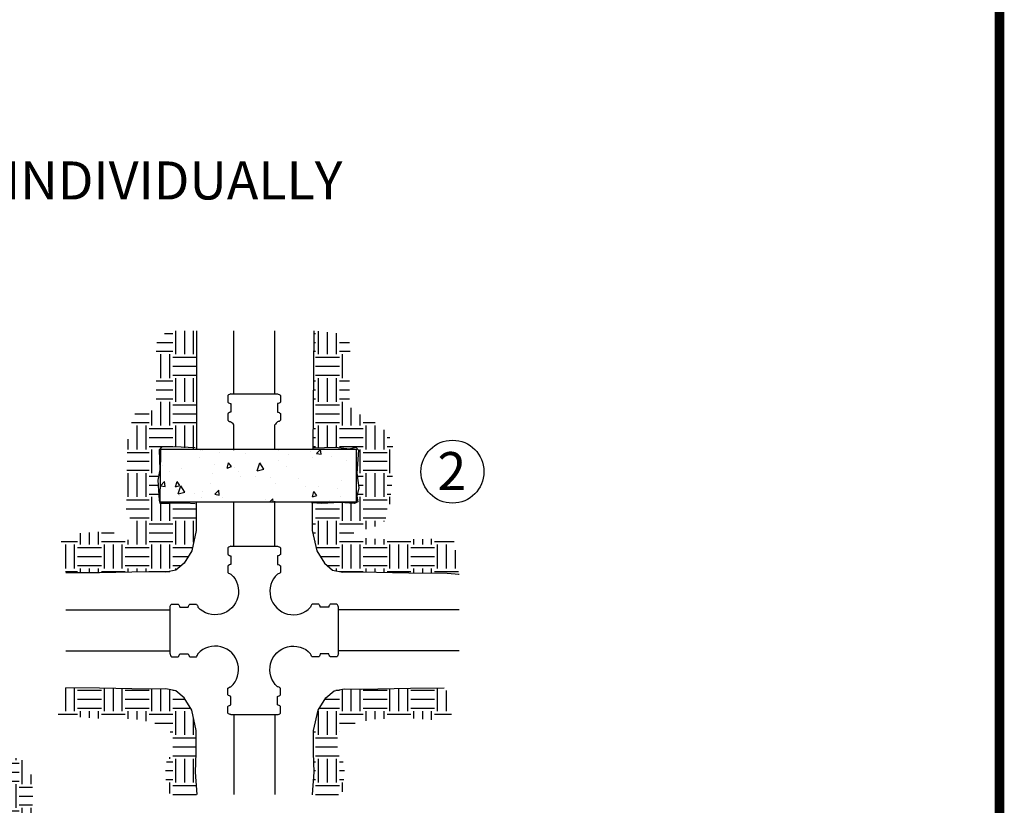
# Model space of a CAD drawing. Extents: x 0 to 8.5, y 0 to 11.
# Drawn here: x 5.7 to 8.2, y 3.5 to 5.6 of the extents above; entities that cross this region are included whole.
import ezdxf
from ezdxf.enums import TextEntityAlignment as Align

# ---------------------------------------------------------------- set-up
doc = ezdxf.new("R2010")
doc.units = 0
doc.header["$MEASUREMENT"] = 0
doc.layers.get('0').update_dxf_attribs({"linetype": 'CONTINUOUS'})
for name, color, linetype in [('GMDTLS-H', 7, 'CONTINUOUS'), ('GMDTLS-L', 7, 'CONTINUOUS'), ('GMDTLS-T', 7, 'CONTINUOUS'), ('GMMLIN-L', 7, 'CONTINUOUS')]:
    doc.layers.add(name, color=color, linetype=linetype)
doc.styles.get("Standard").update_dxf_attribs({"font": 'ROMANS'})

# ---------------------------------------------------------------- blocks, each defined once
blk = doc.blocks.new('*X28')
at = {"color": 0}
for p, q in [((5.6204, 4.9844), (5.625, 4.9844)), ((5.6328, 4.9297), (5.6328, 4.9901)), ((5.6562, 4.9297), (5.6562, 4.9874)), ((5.6797, 4.9297), (5.6797, 4.9848)), ((5.6203, 4.9609), (5.625, 4.9609)), ((5.6875, 4.9609), (5.7143, 4.9609)), ((5.6203, 4.9375), (5.625, 4.9375)), ((5.625, 4.9219), (5.6875, 4.9219)), ((5.6875, 4.9375), (5.7157, 4.9375)), ((5.6953, 4.8672), (5.6953, 4.9297)), ((5.625, 4.8984), (5.6875, 4.8984)), ((5.625, 4.875), (5.6875, 4.875)), ((5.6328, 4.8047), (5.6328, 4.8672)), ((5.6562, 4.8047), (5.6562, 4.8672)), ((5.6797, 4.8047), (5.6797, 4.8672)), ((5.62, 4.8359), (5.625, 4.8359)), ((5.6201, 4.8594), (5.625, 4.8594)), ((5.6875, 4.8594), (5.7143, 4.8594)), ((5.6875, 4.8359), (5.7143, 4.8359)), ((5.6199, 4.8125), (5.625, 4.8125)), ((5.6875, 4.8125), (5.7143, 4.8125)), ((5.625, 4.7969), (5.6875, 4.7969)), ((5.6953, 4.7422), (5.6953, 4.8047)), ((5.7188, 4.7422), (5.7188, 4.7891)), ((5.625, 4.7734), (5.6875, 4.7734)), ((5.7422, 4.7422), (5.7422, 4.7718)), ((5.6197, 4.7344), (5.625, 4.7344)), ((5.625, 4.75), (5.6875, 4.75)), ((5.6328, 4.684), (5.6328, 4.7422)), ((5.6562, 4.6848), (5.6562, 4.7422)), ((5.6797, 4.6853), (5.6797, 4.7422)), ((5.6875, 4.7344), (5.75, 4.7344)), ((5.75, 4.75), (5.7812, 4.75)), ((5.7578, 4.6797), (5.7578, 4.7422)), ((5.7812, 4.6797), (5.7812, 4.7422)), ((5.6197, 4.7109), (5.625, 4.7109)), ((5.6875, 4.7109), (5.75, 4.7109)), ((5.8047, 4.6797), (5.8047, 4.7309)), ((5.8125, 4.7109), (5.8197, 4.7109)), ((5.6196, 4.6875), (5.625, 4.6875)), ((5.6875, 4.6875), (5.75, 4.6875)), ((5.8125, 4.6875), (5.8282, 4.6875)), ((5.7422, 4.6172), (5.7422, 4.6797)), ((5.75, 4.6719), (5.8125, 4.6719)), ((5.8203, 4.6172), (5.8203, 4.6797)), ((5.75, 4.6484), (5.8125, 4.6484)), ((5.7347, 4.6094), (5.75, 4.6094)), ((5.75, 4.625), (5.8125, 4.625)), ((5.7578, 4.5547), (5.7578, 4.6172)), ((5.7812, 4.5547), (5.7812, 4.6172)), ((5.8047, 4.5547), (5.8047, 4.6172)), ((5.8125, 4.6094), (5.8271, 4.6094)), ((5.7377, 4.5859), (5.75, 4.5859)), ((5.8125, 4.5859), (5.8249, 4.5859)), ((5.735, 4.5625), (5.75, 4.5625)), ((5.7422, 4.4922), (5.7422, 4.5547)), ((5.8125, 4.5625), (5.8228, 4.5625)), ((5.8203, 4.5358), (5.8203, 4.5547)), ((5.6172, 4.4922), (5.6172, 4.539)), ((5.6953, 4.4922), (5.6953, 4.5397)), ((5.7188, 4.4922), (5.7188, 4.5378)), ((5.75, 4.5469), (5.8125, 4.5469)), ((5.625, 4.5234), (5.6875, 4.5234)), ((5.625, 4.5), (5.6875, 4.5)), ((5.75, 4.5234), (5.8125, 4.5234)), ((5.75, 4.5), (5.8091, 4.5)), ((5.6162, 4.4844), (5.625, 4.4844)), ((5.6328, 4.4297), (5.6328, 4.4922)), ((5.6562, 4.4297), (5.6562, 4.4922)), ((5.6797, 4.4297), (5.6797, 4.4922)), ((5.6875, 4.4844), (5.75, 4.4844)), ((5.7578, 4.4701), (5.7578, 4.4922)), ((5.7812, 4.4771), (5.7812, 4.4922)), ((5.8047, 4.4904), (5.8047, 4.4922)), ((5.6175, 4.4609), (5.625, 4.4609)), ((5.6875, 4.4609), (5.7253, 4.4609)), ((5.6226, 4.4375), (5.625, 4.4375)), ((5.6875, 4.4375), (5.75, 4.4375)), ((5.6953, 4.3672), (5.6953, 4.4297)), ((5.7188, 4.3672), (5.7188, 4.4297)), ((5.7422, 4.3672), (5.7422, 4.4297)), ((5.7578, 4.4297), (5.7578, 4.4461)), ((5.7812, 4.4297), (5.7812, 4.445)), ((5.8047, 4.4297), (5.8047, 4.4439)), ((5.8125, 4.4375), (5.875, 4.4375)), ((5.8203, 4.3672), (5.8203, 4.4297)), ((5.8438, 4.3672), (5.8438, 4.4297)), ((5.8672, 4.3672), (5.8672, 4.4297)), ((5.8828, 4.4297), (5.8828, 4.4441)), ((5.9062, 4.4297), (5.9062, 4.4443)), ((5.9297, 4.4297), (5.9297, 4.4445)), ((5.9375, 4.4375), (5.9889, 4.4375)), ((5.9453, 4.3672), (5.9453, 4.4297)), ((5.9688, 4.3672), (5.9688, 4.4297)), ((5.626, 4.4219), (5.6875, 4.4219)), ((5.6372, 4.3984), (5.6875, 4.3984)), ((5.75, 4.4219), (5.8125, 4.4219)), ((5.75, 4.3984), (5.8125, 4.3984)), ((5.875, 4.4219), (5.9375, 4.4219)), ((5.875, 4.3984), (5.9375, 4.3984)), ((5.9922, 4.3672), (5.9922, 4.4153)), ((5.6549, 4.375), (5.6875, 4.375)), ((5.75, 4.375), (5.8125, 4.375)), ((5.875, 4.375), (5.9375, 4.375)), ((5.6797, 4.3604), (5.6797, 4.3672)), ((5.6875, 4.3594), (5.75, 4.3594)), ((5.7578, 4.3579), (5.7578, 4.3672)), ((5.7812, 4.3575), (5.7812, 4.3672)), ((5.8047, 4.357), (5.8047, 4.3672)), ((5.8125, 4.3594), (5.875, 4.3594)), ((5.8828, 4.3557), (5.8828, 4.3672)), ((5.9062, 4.3555), (5.9062, 4.3672)), ((5.9297, 4.3553), (5.9297, 4.3672)), ((5.9375, 4.3594), (6, 4.3594))]:
    blk.add_line(p, q, dxfattribs=at)
blk = doc.blocks.new('*X26')
at = {"color": 0}
for p, q in [((5.6781, 4.0469), (5.6875, 4.0469)), ((5.6953, 3.9922), (5.6953, 4.0502)), ((5.7188, 3.9922), (5.7188, 4.0507)), ((5.7422, 3.9922), (5.7422, 4.0502)), ((5.75, 4.0469), (5.8125, 4.0469)), ((5.8203, 3.9922), (5.8203, 4.0515)), ((5.8438, 3.9922), (5.8438, 4.0519)), ((5.8672, 3.9922), (5.8672, 4.0523)), ((5.875, 4.0469), (5.9375, 4.0469)), ((5.9453, 3.9922), (5.9453, 4.0531)), ((5.9688, 3.9922), (5.9688, 4.0463)), ((5.6492, 4.0234), (5.6875, 4.0234)), ((5.75, 4.0234), (5.8125, 4.0234)), ((5.875, 4.0234), (5.9375, 4.0234)), ((5.6328, 3.9297), (5.6328, 3.9922)), ((5.6347, 4), (5.6875, 4)), ((5.6562, 3.9297), (5.6562, 3.9922)), ((5.6797, 3.9297), (5.6797, 3.9922)), ((5.6875, 3.9844), (5.75, 3.9844)), ((5.75, 4), (5.8125, 4)), ((5.7578, 3.9667), (5.7578, 3.9922)), ((5.7812, 3.9713), (5.7812, 3.9922)), ((5.8047, 3.9719), (5.8047, 3.9922)), ((5.8125, 3.9844), (5.875, 3.9844)), ((5.875, 4), (5.9375, 4)), ((5.8828, 3.9732), (5.8828, 3.9922)), ((5.9062, 3.9712), (5.9062, 3.9922)), ((5.9297, 3.9691), (5.9297, 3.9922)), ((5.9375, 3.9844), (5.9823, 3.9844)), ((5.624, 3.9609), (5.625, 3.9609)), ((5.6875, 3.9609), (5.7285, 3.9609)), ((5.6198, 3.9375), (5.625, 3.9375)), ((5.6875, 3.9375), (5.6879, 3.9375)), ((5.625, 3.9219), (5.6823, 3.9219)), ((5.625, 3.8984), (5.6823, 3.8984)), ((5.6204, 3.8594), (5.625, 3.8594)), ((5.625, 3.875), (5.6866, 3.875)), ((5.6328, 3.8047), (5.6328, 3.8672)), ((5.6562, 3.8047), (5.6562, 3.8672)), ((5.6797, 3.8047), (5.6797, 3.8672)), ((5.6875, 3.8594), (5.6976, 3.8594)), ((5.6212, 3.8359), (5.625, 3.8359)), ((5.6875, 3.8359), (5.7005, 3.8359)), ((5.6199, 3.8125), (5.625, 3.8125)), ((5.6875, 3.8125), (5.6994, 3.8125)), ((5.6953, 3.78), (5.6953, 3.8047)), ((5.6172, 3.7726), (5.6172, 3.7756)), ((5.625, 3.7969), (5.6875, 3.7969)), ((5.625, 3.7734), (5.6848, 3.7734))]:
    blk.add_line(p, q, dxfattribs=at)
blk = doc.blocks.new('*X27')
at = {"color": 0}
for p, q in [((5.2812, 4.9297), (5.2812, 4.9911)), ((5.3047, 4.9297), (5.3047, 4.9914)), ((5.2278, 4.9844), (5.25, 4.9844)), ((5.2578, 4.9297), (5.2578, 4.9908)), ((5.2076, 4.9609), (5.25, 4.9609)), ((5.2059, 4.9375), (5.25, 4.9375)), ((5.2188, 4.8672), (5.2188, 4.9297)), ((5.2422, 4.8672), (5.2422, 4.9297)), ((5.25, 4.9219), (5.3123, 4.9219)), ((5.25, 4.8984), (5.3123, 4.8984)), ((5.25, 4.875), (5.3123, 4.875)), ((5.2578, 4.8047), (5.2578, 4.8672)), ((5.2812, 4.8047), (5.2812, 4.8672)), ((5.3047, 4.8047), (5.3047, 4.8672)), ((5.2059, 4.8594), (5.25, 4.8594)), ((5.2059, 4.8359), (5.25, 4.8359)), ((5.2059, 4.8125), (5.25, 4.8125)), ((5.2188, 4.7422), (5.2188, 4.8047)), ((5.2422, 4.7422), (5.2422, 4.8047)), ((5.25, 4.7969), (5.3121, 4.7969)), ((5.1506, 4.7734), (5.1875, 4.7734)), ((5.1953, 4.7422), (5.1953, 4.782)), ((5.25, 4.7734), (5.3121, 4.7734)), ((5.1412, 4.75), (5.1875, 4.75)), ((5.1562, 4.6797), (5.1562, 4.7422)), ((5.1797, 4.6797), (5.1797, 4.7422)), ((5.1875, 4.7344), (5.25, 4.7344)), ((5.25, 4.75), (5.312, 4.75)), ((5.2578, 4.6861), (5.2578, 4.7422)), ((5.2812, 4.6837), (5.2812, 4.7422)), ((5.3047, 4.6812), (5.3047, 4.7422)), ((5.1328, 4.6797), (5.1328, 4.7068)), ((5.1875, 4.7109), (5.25, 4.7109)), ((5.1875, 4.6875), (5.25, 4.6875)), ((5.1304, 4.6719), (5.1875, 4.6719)), ((5.1953, 4.6172), (5.1953, 4.6797)), ((5.13, 4.6484), (5.1875, 4.6484)), ((5.1295, 4.625), (5.1875, 4.625)), ((5.1328, 4.5547), (5.1328, 4.6172)), ((5.1562, 4.5547), (5.1562, 4.6172)), ((5.1797, 4.5547), (5.1797, 4.6172)), ((5.1875, 4.6094), (5.2128, 4.6094)), ((5.1875, 4.5859), (5.2118, 4.5859)), ((5.1875, 4.5625), (5.2132, 4.5625)), ((5.1953, 4.4922), (5.1953, 4.5547)), ((5.1282, 4.5469), (5.1875, 4.5469)), ((5.2188, 4.4922), (5.2188, 4.5382)), ((5.2422, 4.4922), (5.2422, 4.5383)), ((5.1278, 4.5234), (5.1875, 4.5234)), ((5.1369, 4.5), (5.1875, 4.5)), ((5.25, 4.5234), (5.3116, 4.5234)), ((5.25, 4.5), (5.3115, 4.5)), ((5.1562, 4.4297), (5.1562, 4.4922)), ((5.1797, 4.4297), (5.1797, 4.4922)), ((5.1875, 4.4844), (5.25, 4.4844)), ((5.2578, 4.4297), (5.2578, 4.4922)), ((5.2812, 4.4297), (5.2812, 4.4922)), ((5.3047, 4.4358), (5.3047, 4.4922)), ((5.0078, 4.4297), (5.0078, 4.4601)), ((5.0312, 4.4297), (5.0312, 4.4618)), ((5.0547, 4.4297), (5.0547, 4.4633)), ((5.0625, 4.4609), (5.0958, 4.4609)), ((5.1875, 4.4609), (5.25, 4.4609)), ((4.9565, 4.4375), (5, 4.4375)), ((4.9688, 4.3672), (4.9688, 4.4297)), ((4.9922, 4.3672), (4.9922, 4.4297)), ((5.0625, 4.4375), (5.125, 4.4375)), ((5.0703, 4.3672), (5.0703, 4.4297)), ((5.0938, 4.3672), (5.0938, 4.4297)), ((5.1172, 4.3672), (5.1172, 4.4297)), ((5.1328, 4.4297), (5.1328, 4.4418)), ((5.1875, 4.4375), (5.25, 4.4375)), ((5.1953, 4.3672), (5.1953, 4.4297)), ((5.2188, 4.3672), (5.2188, 4.4297)), ((5.2422, 4.3672), (5.2422, 4.4297)), ((5, 4.4219), (5.0625, 4.4219)), ((5, 4.3984), (5.0625, 4.3984)), ((5.125, 4.4219), (5.1875, 4.4219)), ((5.125, 4.3984), (5.1875, 4.3984)), ((5.25, 4.4219), (5.3016, 4.4219)), ((5.25, 4.3984), (5.2904, 4.3984)), ((5, 4.375), (5.0625, 4.375)), ((5.125, 4.375), (5.1875, 4.375)), ((5.25, 4.375), (5.2727, 4.375)), ((4.9681, 4.3594), (5, 4.3594)), ((5.0078, 4.3554), (5.0078, 4.3672)), ((5.0312, 4.3556), (5.0312, 4.3672)), ((5.0547, 4.3558), (5.0547, 4.3672)), ((5.0625, 4.3594), (5.125, 4.3594)), ((5.1328, 4.3572), (5.1328, 4.3672)), ((5.1562, 4.3576), (5.1562, 4.3672)), ((5.1797, 4.3581), (5.1797, 4.3672)), ((5.1875, 4.3594), (5.2425, 4.3594)), ((5.2578, 4.3623), (5.2578, 4.3672))]:
    blk.add_line(p, q, dxfattribs=at)
blk = doc.blocks.new('*X18')
at = {"color": 0}
for p, q in [((4.9062, 3.6797), (4.9062, 3.6898)), ((4.9297, 3.6797), (4.9297, 3.6853)), ((4.9453, 3.6172), (4.9453, 3.6797)), ((4.8903, 3.6719), (4.9375, 3.6719)), ((4.893, 3.6484), (4.9375, 3.6484)), ((4.8957, 3.625), (4.9375, 3.625)), ((4.9688, 3.6172), (4.9688, 3.6422)), ((4.9062, 3.5547), (4.9062, 3.6172)), ((4.9297, 3.5547), (4.9297, 3.6172)), ((4.9375, 3.6094), (4.9725, 3.6094)), ((4.9375, 3.5859), (4.9733, 3.5859)), ((4.9002, 3.5469), (4.9375, 3.5469)), ((4.9375, 3.5625), (4.9728, 3.5625)), ((4.9453, 3.4922), (4.9453, 3.5547)), ((4.9688, 3.4922), (4.9688, 3.5547)), ((4.8995, 3.5234), (4.9375, 3.5234)), ((4.8968, 3.5), (4.9375, 3.5)), ((4.9062, 3.4297), (4.9062, 3.4922)), ((4.9297, 3.4297), (4.9297, 3.4922)), ((4.9375, 3.4844), (4.9687, 3.4844)), ((4.9375, 3.4609), (4.9656, 3.4609)), ((4.8875, 3.4219), (4.9375, 3.4219)), ((4.9375, 3.4375), (4.9648, 3.4375)), ((4.9453, 3.3672), (4.9453, 3.4297)), ((4.8844, 3.3984), (4.9375, 3.3984)), ((4.8841, 3.375), (4.9375, 3.375)), ((4.9062, 3.3047), (4.9062, 3.3672)), ((4.9297, 3.3047), (4.9297, 3.3672)), ((4.9375, 3.3594), (4.9691, 3.3594)), ((4.9375, 3.3359), (4.9704, 3.3359)), ((4.9375, 3.3125), (4.9726, 3.3125)), ((4.8971, 3.2969), (4.9375, 3.2969)), ((4.9453, 3.2422), (4.9453, 3.3047)), ((4.9688, 3.2422), (4.9688, 3.3047)), ((4.8984, 3.2734), (4.9375, 3.2734)), ((4.898, 3.25), (4.9375, 3.25)), ((4.9062, 3.1797), (4.9062, 3.2422)), ((4.9297, 3.1797), (4.9297, 3.2422)), ((4.9375, 3.2344), (4.9812, 3.2344)), ((4.9375, 3.2109), (4.9837, 3.2109)), ((4.9375, 3.1875), (4.9864, 3.1875)), ((4.9093, 3.1719), (4.9375, 3.1719)), ((4.9453, 3.1172), (4.9453, 3.1797)), ((4.9688, 3.1172), (4.9688, 3.1797)), ((4.9141, 3.1484), (4.9375, 3.1484)), ((4.9153, 3.125), (4.9375, 3.125)), ((4.9297, 3.0547), (4.9297, 3.1172)), ((4.9375, 3.1094), (4.9929, 3.1094)), ((4.9922, 3.1172), (4.9922, 3.1233)), ((4.9375, 3.0859), (4.9941, 3.0859)), ((4.9375, 3.0625), (4.9954, 3.0625)), ((4.9453, 2.9922), (4.9453, 3.0547)), ((4.9688, 2.9922), (4.9688, 3.0547)), ((4.9922, 2.9922), (4.9922, 3.0547)), ((4.9128, 3.0469), (4.9375, 3.0469)), ((4.9164, 3.0234), (4.9375, 3.0234)), ((4.9216, 3), (4.9375, 3)), ((4.9297, 2.9297), (4.9297, 2.9922)), ((4.9375, 2.9844), (4.9979, 2.9844)), ((4.9375, 2.9609), (4.9969, 2.9609)), ((4.9375, 2.9375), (4.9959, 2.9375)), ((4.9453, 2.8672), (4.9453, 2.9297)), ((4.9688, 2.8672), (4.9688, 2.9297)), ((4.9922, 2.8961), (4.9922, 2.9297)), ((4.9169, 2.8984), (4.9375, 2.8984)), ((4.9219, 2.9219), (4.9375, 2.9219)), ((4.9109, 2.875), (4.9375, 2.875)), ((4.8828, 2.8047), (4.8828, 2.8497)), ((4.9062, 2.8047), (4.9062, 2.866)), ((4.9297, 2.8047), (4.9297, 2.8672)), ((4.9375, 2.8594), (4.9831, 2.8594)), ((4.9375, 2.8359), (4.9758, 2.8359)), ((3.9296, 2.7969), (3.9375, 2.7969)), ((3.9297, 2.8047), (3.9297, 2.8099)), ((3.9453, 2.7521), (3.9453, 2.8047)), ((3.9688, 2.7422), (3.9688, 2.8047)), ((3.9922, 2.7422), (3.9922, 2.8036)), ((4, 2.7969), (4.0625, 2.7969)), ((4.0547, 2.8047), (4.0547, 2.8052)), ((4.0703, 2.7422), (4.0703, 2.8047)), ((4.0938, 2.7422), (4.0938, 2.8047)), ((4.1172, 2.7422), (4.1172, 2.8047)), ((4.1248, 2.8125), (4.125, 2.8125)), ((4.125, 2.7969), (4.1875, 2.7969)), ((4.1328, 2.8047), (4.1328, 2.8133)), ((4.1562, 2.8047), (4.1562, 2.8126)), ((4.1797, 2.8047), (4.1797, 2.8102)), ((4.1953, 2.7422), (4.1953, 2.8047)), ((4.2188, 2.7422), (4.2188, 2.8047)), ((4.2422, 2.7422), (4.2422, 2.8039)), ((4.25, 2.7969), (4.3125, 2.7969)), ((4.3203, 2.7422), (4.3203, 2.7979)), ((4.3438, 2.7422), (4.3438, 2.7963)), ((4.3672, 2.7422), (4.3672, 2.7958)), ((4.3762, 2.7969), (4.431, 2.7969)), ((4.878, 2.7969), (4.9375, 2.7969)), ((4.9375, 2.8125), (4.9677, 2.8125)), ((4.9453, 2.7422), (4.9453, 2.8047)), ((3.9355, 2.7734), (3.9375, 2.7734)), ((4, 2.7734), (4.0625, 2.7734)), ((4.125, 2.7734), (4.1875, 2.7734)), ((4.25, 2.7734), (4.3125, 2.7734)), ((4.375, 2.7734), (4.4375, 2.7734)), ((4.4453, 2.7422), (4.4453, 2.77)), ((4.875, 2.7734), (4.9375, 2.7734)), ((4, 2.75), (4.0625, 2.75)), ((4.0078, 2.7291), (4.0078, 2.7422)), ((4.0312, 2.7287), (4.0312, 2.7422)), ((4.0547, 2.73), (4.0547, 2.7422)), ((4.125, 2.75), (4.1875, 2.75)), ((4.1328, 2.7382), (4.1328, 2.7422)), ((4.1562, 2.7367), (4.1562, 2.7422)), ((4.1797, 2.735), (4.1797, 2.7422)), ((4.25, 2.75), (4.3125, 2.75)), ((4.2578, 2.7279), (4.2578, 2.7422)), ((4.2812, 2.7264), (4.2812, 2.7422)), ((4.3047, 2.7249), (4.3047, 2.7422)), ((4.375, 2.75), (4.4375, 2.75)), ((4.3828, 2.7094), (4.3828, 2.7422)), ((4.4062, 2.7021), (4.4062, 2.7422)), ((4.4297, 2.6861), (4.4297, 2.7422)), ((4.4688, 2.7422), (4.4688, 2.7497)), ((4.875, 2.75), (4.9375, 2.75)), ((4.8828, 2.6797), (4.8828, 2.7422)), ((4.9062, 2.6797), (4.9062, 2.7422)), ((4.9297, 2.6947), (4.9297, 2.7422)), ((3.9759, 2.7344), (4, 2.7344)), ((4.0625, 2.7344), (4.0965, 2.7344)), ((4.1882, 2.7344), (4.25, 2.7344)), ((4.3125, 2.7344), (4.375, 2.7344)), ((4.4375, 2.7344), (4.4864, 2.7344)), ((4.5078, 2.6797), (4.5078, 2.7173)), ((4.8683, 2.7344), (4.875, 2.7344)), ((4.9375, 2.7344), (4.9457, 2.7344)), ((4.4375, 2.7109), (4.5, 2.7109)), ((4.5312, 2.6797), (4.5312, 2.7047)), ((4.8545, 2.7109), (4.875, 2.7109)), ((4.9375, 2.7109), (4.9386, 2.7109)), ((4.4375, 2.6875), (4.5, 2.6875)), ((4.4453, 2.6732), (4.4453, 2.6797)), ((4.4688, 2.6538), (4.4688, 2.6797)), ((4.4922, 2.636), (4.4922, 2.6797)), ((4.5, 2.6719), (4.5625, 2.6719)), ((4.5547, 2.6797), (4.5547, 2.6867)), ((4.5703, 2.6172), (4.5703, 2.6721)), ((4.5938, 2.6172), (4.5938, 2.6771)), ((4.6172, 2.6172), (4.6172, 2.6733)), ((4.7995, 2.6719), (4.8125, 2.6719)), ((4.8047, 2.6797), (4.8047, 2.6837)), ((4.8203, 2.6172), (4.8203, 2.6797)), ((4.825, 2.6875), (4.875, 2.6875)), ((4.8438, 2.6172), (4.8438, 2.6797)), ((4.8672, 2.6172), (4.8672, 2.6797)), ((4.875, 2.6719), (4.9172, 2.6719)), ((4.5, 2.6484), (4.5625, 2.6484)), ((4.625, 2.6484), (4.6318, 2.6484)), ((4.7981, 2.6484), (4.8125, 2.6484)), ((4.875, 2.6484), (4.9043, 2.6484)), ((4.5068, 2.625), (4.5625, 2.625)), ((4.5312, 2.6066), (4.5312, 2.6172)), ((4.5547, 2.5942), (4.5547, 2.6172)), ((4.625, 2.625), (4.6875, 2.625)), ((4.6328, 2.5688), (4.6328, 2.6172)), ((4.6562, 2.5659), (4.6562, 2.6172)), ((4.6797, 2.5639), (4.6797, 2.6172)), ((4.6953, 2.6172), (4.6953, 2.6326)), ((4.7188, 2.6172), (4.7188, 2.6323)), ((4.7422, 2.6172), (4.7422, 2.6349)), ((4.75, 2.625), (4.8125, 2.625)), ((4.7578, 2.5616), (4.7578, 2.6172)), ((4.7812, 2.5639), (4.7812, 2.6172)), ((4.8047, 2.5673), (4.8047, 2.6172)), ((4.875, 2.625), (4.8914, 2.625)), ((4.8828, 2.6085), (4.8828, 2.6172)), ((4.5625, 2.6094), (4.625, 2.6094)), ((4.5706, 2.5859), (4.625, 2.5859)), ((4.6875, 2.6094), (4.75, 2.6094)), ((4.6875, 2.5859), (4.75, 2.5859)), ((4.8125, 2.6094), (4.875, 2.6094)), ((4.8125, 2.5859), (4.8732, 2.5859)), ((4.6957, 2.5625), (4.75, 2.5625))]:
    blk.add_line(p, q, dxfattribs=at)
blk = doc.blocks.new('*X25')
at = {"color": 0}
for p, q in [((4.9688, 3.9922), (4.9688, 4.0532)), ((4.9922, 3.9922), (4.9922, 4.053)), ((5, 4.0469), (5.0625, 4.0469)), ((5.0703, 3.9922), (5.0703, 4.0522)), ((5.0938, 3.9922), (5.0938, 4.0518)), ((5.1172, 3.9922), (5.1172, 4.0514)), ((5.125, 4.0469), (5.1875, 4.0469)), ((5.1953, 3.9922), (5.1953, 4.0504)), ((5.2188, 3.9922), (5.2188, 4.0508)), ((5.2422, 3.9922), (5.2422, 4.049)), ((5.25, 4.0469), (5.2531, 4.0469)), ((5, 4.0234), (5.0625, 4.0234)), ((5.125, 4.0234), (5.1875, 4.0234)), ((5.25, 4.0234), (5.282, 4.0234)), ((4.9489, 3.9844), (5, 3.9844)), ((5, 4), (5.0625, 4)), ((5.0078, 3.9765), (5.0078, 3.9922)), ((5.0312, 3.9746), (5.0312, 3.9922)), ((5.0547, 3.9732), (5.0547, 3.9922)), ((5.0625, 3.9844), (5.125, 3.9844)), ((5.125, 4), (5.1875, 4)), ((5.1328, 3.9718), (5.1328, 3.9922)), ((5.1562, 3.9701), (5.1562, 3.9922)), ((5.1797, 3.9655), (5.1797, 3.9922)), ((5.1875, 3.9844), (5.25, 3.9844)), ((5.25, 4), (5.2966, 4)), ((5.2578, 3.9297), (5.2578, 3.9922)), ((5.2812, 3.9297), (5.2812, 3.9922)), ((5.2027, 3.9609), (5.25, 3.9609)), ((5.3047, 3.9297), (5.3047, 3.9725)), ((5.2434, 3.9375), (5.25, 3.9375)), ((5.25, 3.9219), (5.3115, 3.9219)), ((5.25, 3.8984), (5.3116, 3.8984)), ((5.2337, 3.8594), (5.25, 3.8594)), ((5.2422, 3.8672), (5.2422, 3.8716)), ((5.25, 3.875), (5.3114, 3.875)), ((5.2578, 3.8047), (5.2578, 3.8672)), ((5.2812, 3.8047), (5.2812, 3.8672)), ((5.3047, 3.8047), (5.3047, 3.8672)), ((5.2307, 3.8359), (5.25, 3.8359)), ((5.2319, 3.8125), (5.25, 3.8125)), ((5.2422, 3.7761), (5.2422, 3.8047)), ((5.25, 3.7969), (5.3125, 3.7969)), ((5.25, 3.7734), (5.3125, 3.7734))]:
    blk.add_line(p, q, dxfattribs=at)
blk = doc.blocks.new('*X8')
at = {"color": 0}
for p, q in [((5.32, 4.658), (5.32, 4.658)), ((5.3222, 4.6774), (5.3222, 4.6774)), ((5.3286, 4.6768), (5.3286, 4.6768)), ((5.3718, 4.6708), (5.3718, 4.6708)), ((5.4406, 4.6697), (5.4406, 4.6697)), ((5.528, 4.6795), (5.5283, 4.6805)), ((5.528, 4.6795), (5.5307, 4.6805)), ((5.5544, 4.6658), (5.5544, 4.6658)), ((5.6128, 4.6754), (5.6128, 4.6754)), ((5.6176, 4.6576), (5.6176, 4.6576)), ((5.6275, 4.6688), (5.6379, 4.6795)), ((5.6275, 4.6688), (5.6393, 4.6669)), ((5.6393, 4.6669), (5.6379, 4.6795)), ((5.6674, 4.6606), (5.6674, 4.6606)), ((5.2236, 4.6363), (5.2236, 4.6363)), ((5.2731, 4.6298), (5.2731, 4.6298)), ((5.3596, 4.6409), (5.3596, 4.6409)), ((5.3927, 4.6303), (5.3966, 4.6448)), ((5.3927, 4.6303), (5.404, 4.6344)), ((5.404, 4.6344), (5.3966, 4.6447)), ((5.4127, 4.6325), (5.4127, 4.6325)), ((5.4714, 4.623), (5.4787, 4.6443)), ((5.4887, 4.628), (5.4787, 4.6443)), ((5.5265, 4.6505), (5.5265, 4.6505)), ((5.5484, 4.6343), (5.5484, 4.6343)), ((5.7059, 4.6501), (5.7059, 4.6501)), ((5.2414, 4.6206), (5.2414, 4.6206)), ((5.3545, 4.6154), (5.3545, 4.6154)), ((5.4216, 4.6213), (5.4216, 4.6213)), ((5.4278, 4.6094), (5.4278, 4.6094)), ((5.4666, 4.6083), (5.4666, 4.6083)), ((5.4714, 4.623), (5.4887, 4.628)), ((5.5058, 4.6072), (5.5058, 4.6072)), ((5.5803, 4.6045), (5.5803, 4.6045)), ((5.7317, 4.6235), (5.7317, 4.6235)), ((5.218, 4.5843), (5.2284, 4.5951)), ((5.218, 4.5843), (5.2298, 4.5825)), ((5.2298, 4.5824), (5.2284, 4.5951)), ((5.2574, 4.581), (5.2613, 4.5955)), ((5.2574, 4.581), (5.2687, 4.5851)), ((5.2687, 4.5851), (5.2613, 4.5955)), ((5.264, 4.5628), (5.2712, 4.5841)), ((5.2813, 4.5678), (5.2712, 4.5841)), ((5.3482, 4.5914), (5.3482, 4.5914)), ((5.5204, 4.5902), (5.5204, 4.5902)), ((5.5985, 4.5817), (5.5985, 4.5817)), ((5.633, 4.5824), (5.633, 4.5824)), ((5.6934, 4.5992), (5.6934, 4.5992)), ((5.2623, 4.5735), (5.2623, 4.5735)), ((5.264, 4.5628), (5.2813, 4.5678)), ((5.2674, 4.5592), (5.2674, 4.5592)), ((5.3057, 4.5643), (5.3057, 4.5643)), ((5.3243, 4.5539), (5.3243, 4.5539)), ((5.3291, 4.5684), (5.3291, 4.5684)), ((5.3602, 4.5618), (5.3706, 4.5726)), ((5.3602, 4.5618), (5.372, 4.5599)), ((5.3721, 4.5599), (5.3706, 4.5726)), ((5.3804, 4.554), (5.3804, 4.554)), ((5.6168, 4.5549), (5.6206, 4.5694)), ((5.6168, 4.5549), (5.628, 4.559)), ((5.628, 4.559), (5.6207, 4.5694)), ((5.6826, 4.5759), (5.6826, 4.5759)), ((5.6916, 4.5564), (5.6916, 4.5564)), ((5.4925, 4.547), (5.4925, 4.547)), ((5.5043, 4.5412), (5.5128, 4.5501)), ((5.5138, 4.5412), (5.5128, 4.5501)), ((5.5344, 4.5414), (5.5344, 4.5414)), ((5.6062, 4.5431), (5.6062, 4.5431)), ((5.6606, 4.546), (5.6606, 4.546))]:
    blk.add_line(p, q, dxfattribs=at)

msp = doc.modelspace()

# ---------------------------------------------------------------- linework, layer by layer
at = {"layer": 'GMDTLS-L', "const_width": 0.0249}
msp.add_lwpolyline([(0.75, 10.7216), (0.75, 0.25), (8.2297, 0.25), (8.2297, 10.7216)], close=True, dxfattribs=at)
at = {"layer": 'GMDTLS-T'}
msp.add_circle((6.7928, 4.4017), 0.0827, dxfattribs=at)
at = {"layer": 'GMMLIN-L'}
for p, q in [((6.2111, 4.6058), (6.3333, 4.6058)), ((6.2033, 4.6018), (6.2033, 4.5843)), ((6.2111, 4.5804), (6.2111, 4.5581)), ((6.3333, 4.5804), (6.3333, 4.5581)), ((6.3411, 4.6018), (6.3411, 4.5843)), ((6.2033, 4.5541), (6.2033, 4.5366)), ((6.3411, 4.5541), (6.3411, 4.5366)), ((6.2033, 4.2018), (6.2033, 4.1843)), ((6.2111, 4.2058), (6.3333, 4.2058)), ((6.3411, 4.2018), (6.3411, 4.1843)), ((6.2111, 4.1804), (6.2111, 4.1581)), ((6.3333, 4.1804), (6.3333, 4.1581)), ((6.2033, 4.1541), (6.2033, 4.1366)), ((6.3411, 4.1541), (6.3411, 4.1366)), ((6.8084, 4.1326), (6.8101, 4.1326)), ((6.051, 3.9235), (6.051, 4.0458)), ((6.051, 3.9235), (6.051, 4.0458)), ((6.055, 4.0535), (6.0725, 4.0535)), ((6.0765, 4.0458), (6.0988, 4.0458)), ((6.1028, 4.0535), (6.1202, 4.0535)), ((6.4417, 4.0535), (6.4242, 4.0535)), ((6.4679, 4.0458), (6.4456, 4.0458)), ((6.4894, 4.0535), (6.4719, 4.0535)), ((6.4934, 3.9235), (6.4934, 4.0458)), ((6.4934, 3.9235), (6.4934, 4.0458)), ((6.055, 3.9157), (6.0725, 3.9157)), ((6.0765, 3.9235), (6.0988, 3.9235)), ((6.1028, 3.9157), (6.1202, 3.9157)), ((6.4417, 3.9157), (6.4242, 3.9157)), ((6.4679, 3.9235), (6.4456, 3.9235)), ((6.4894, 3.9157), (6.4719, 3.9157)), ((6.2033, 3.8152), (6.2033, 3.8327)), ((6.3411, 3.8152), (6.3411, 3.8327)), ((6.2111, 3.7889), (6.2111, 3.8112)), ((6.3333, 3.7889), (6.3333, 3.8112)), ((6.2033, 3.7674), (6.2033, 3.7849)), ((6.3411, 3.7674), (6.3411, 3.7849)), ((6.2111, 3.7634), (6.3333, 3.7634))]:
    msp.add_line(p, q, dxfattribs=at)
for points in [[(6.1209, 4.772), (6.1203, 4.461)], [(6.2183, 4.6058), (6.2183, 4.772)], [(6.3261, 4.6058), (6.3261, 4.772)], [(6.4288, 4.772), (6.4259, 4.461)], [(6.2183, 4.4586), (6.2183, 4.5247)], [(6.3261, 4.461), (6.3261, 4.5247)], [(6.1175, 4.464), (6.0618, 4.4671), (6.0285, 4.466), (6.0226, 4.4589), (6.0243, 4.4061), (6.0193, 4.3797), (6.0226, 4.3268), (6.0243, 4.3187), (6.0476, 4.3187), (6.0917, 4.3197), (6.1175, 4.3177)], [(6.428, 4.464), (6.4854, 4.466), (6.522, 4.462), (6.5387, 4.466), (6.5462, 4.4579), (6.542, 4.398), (6.547, 4.3593), (6.542, 4.337), (6.5445, 4.3227), (6.5354, 4.3177), (6.4971, 4.3207), (6.4496, 4.3177), (6.423, 4.3197)], [(6.12, 4.3217), (6.12, 4.3062), (6.1198, 4.247), (6.1082, 4.1941), (6.0879, 4.1613), (6.0663, 4.1428), (6.0397, 4.1377), (5.9938, 4.1386), (5.8658, 4.1363), (5.7771, 4.1356)], [(6.2183, 4.2058), (6.2183, 4.3235)], [(6.3261, 4.2058), (6.3261, 4.3241)], [(6.4245, 4.3217), (6.4244, 4.3062), (6.4246, 4.247), (6.4362, 4.1941), (6.4565, 4.1613), (6.4781, 4.1428), (6.5047, 4.1377), (6.5506, 4.1386), (6.6786, 4.1363), (6.7788, 4.1355), (6.81, 4.1325)], [(5.7771, 4.0385), (6.051, 4.0385)], [(6.81, 4.0385), (6.4934, 4.0385)], [(5.7771, 3.9307), (6.051, 3.9307)], [(6.81, 3.9307), (6.4934, 3.9307)], [(6.1226, 3.5533), (6.1182, 3.6124), (6.12, 3.663), (6.1198, 3.7222), (6.1082, 3.7752), (6.0879, 3.808), (6.0663, 3.8264), (6.0397, 3.8316), (5.9938, 3.8306), (5.8658, 3.8329), (5.7771, 3.8337)], [(6.4254, 3.5533), (6.4298, 3.6124), (6.428, 3.663), (6.4282, 3.7222), (6.4398, 3.7752), (6.4601, 3.808), (6.4817, 3.8264), (6.5083, 3.8316), (6.5542, 3.8306), (6.6822, 3.8329), (6.7709, 3.8337)], [(6.2183, 3.7634), (6.2183, 3.5533)], [(6.3261, 3.7634), (6.3261, 3.5533)]]:
    msp.add_lwpolyline(points, dxfattribs=at)
for points in [[(6.2111, 4.6058, 0.175189), (6.2033, 4.6018, -0.448935)], [(6.3333, 4.6058, -0.175189), (6.3411, 4.6018, 0.448935)], [(6.2033, 4.5843, 0.175189), (6.2111, 4.5804, -0.448935)], [(6.3411, 4.5843, -0.175189), (6.3333, 4.5804, 0.448935)], [(6.2111, 4.5581, 0.175186), (6.2033, 4.5541, -0.879941)], [(6.3333, 4.5581, -0.175186), (6.3411, 4.5541, 0.879941)], [(6.2033, 4.5366, 0.175186), (6.2111, 4.5326, -0.879941)], [(6.2111, 4.5326, -0.043564), (6.2183, 4.5247, -0.388349)], [(6.3333, 4.5326, 0.043564), (6.3261, 4.5247, 0.388349)], [(6.3411, 4.5366, -0.175186), (6.3333, 4.5326, 0.879941)], [(6.2111, 4.2058, 0.175189), (6.2033, 4.2018, -0.448935)], [(6.3333, 4.2058, -0.175189), (6.3411, 4.2018, 0.448935)], [(6.2033, 4.1843, 0.175189), (6.2111, 4.1804, -0.448935)], [(6.3411, 4.1843, -0.175189), (6.3333, 4.1804, 0.448935)], [(6.2111, 4.1581, 0.175186), (6.2033, 4.1541, -0.879941)], [(6.3333, 4.1581, -0.175186), (6.3411, 4.1541, 0.879941)], [(6.2111, 4.1326, -1.045576), (6.1242, 4.0458, -0.388349)], [(6.2033, 4.1366, 0.175186), (6.2111, 4.1326, -0.879941)], [(6.3333, 4.1326, 1.045576), (6.4202, 4.0458, 0.388349)], [(6.3411, 4.1366, -0.175186), (6.3333, 4.1326, 0.879941)], [(6.051, 4.0458, -0.175189), (6.055, 4.0535, 0.448935)], [(6.0725, 4.0535, -0.175189), (6.0765, 4.0458, 0.448935)], [(6.0988, 4.0458, -0.175186), (6.1028, 4.0535, 0.879941)], [(6.1202, 4.0535, -0.175186), (6.1242, 4.0458, 0.879941)], [(6.4242, 4.0535, 0.175186), (6.4202, 4.0458, -0.879941)], [(6.4456, 4.0458, 0.175186), (6.4417, 4.0535, -0.879941)], [(6.4719, 4.0535, 0.175189), (6.4679, 4.0458, -0.448935)], [(6.4934, 4.0458, 0.175189), (6.4894, 4.0535, -0.448935)], [(6.2111, 3.8366, 1.045576), (6.1242, 3.9235, 0.388349)], [(6.3333, 3.8366, -1.045576), (6.4202, 3.9235, -0.388349)], [(6.051, 3.9235, 0.175189), (6.055, 3.9157, -0.448935)], [(6.0725, 3.9157, 0.175189), (6.0765, 3.9235, -0.448935)], [(6.0988, 3.9235, 0.175186), (6.1028, 3.9157, -0.879941)], [(6.1202, 3.9157, 0.175186), (6.1242, 3.9235, -0.879941)], [(6.4242, 3.9157, -0.175186), (6.4202, 3.9235, 0.879941)], [(6.4456, 3.9235, -0.175186), (6.4417, 3.9157, 0.879941)], [(6.4719, 3.9157, -0.175189), (6.4679, 3.9235, 0.448935)], [(6.4934, 3.9235, -0.175189), (6.4894, 3.9157, 0.448935)], [(6.2033, 3.8327, -0.175186), (6.2111, 3.8366, 0.879941)], [(6.3411, 3.8327, 0.175186), (6.3333, 3.8366, -0.879941)], [(6.2111, 3.8112, -0.175186), (6.2033, 3.8152, 0.879941)], [(6.3333, 3.8112, 0.175186), (6.3411, 3.8152, -0.879941)], [(6.2033, 3.7849, -0.175189), (6.2111, 3.7889, 0.448935)], [(6.3411, 3.7849, 0.175189), (6.3333, 3.7889, -0.448935)], [(6.2111, 3.7634, -0.175189), (6.2033, 3.7674, 0.448935)], [(6.3333, 3.7634, 0.175189), (6.3411, 3.7674, -0.448935)]]:
    msp.add_lwpolyline(points, format="xyb", dxfattribs=at)
msp.add_lwpolyline([(6.0268, 4.461), (6.5403, 4.461), (6.5403, 4.3217), (6.0251, 4.3217)], close=True, dxfattribs=at)

# ---------------------------------------------------------------- block references
at = {"layer": 'GMDTLS-H'}
for name, p in [('*X27', (0.8084, -0.2195)), ('*X28', (0.8084, -0.2195)), ('*X8', (0.8084, -0.2195)), ('*X25', (0.8084, -0.2195)), ('*X26', (0.8084, -0.2195)), ('*X18', (0.7173, -0.0362))]:
    msp.add_blockref(name, p, dxfattribs=at)

# ---------------------------------------------------------------- texts
at = {"layer": 'GMDTLS-T'}
msp.add_text('THRUST BLOCKS FOR PIPES LARGER THAN 18" WILL BE INDIVIDUALLY', height=0.0999, dxfattribs=at).set_placement((2.097, 5.1167))
msp.add_text('2', height=0.1, dxfattribs=at).set_placement((6.7912, 4.3532), align=Align.CENTER)

doc.saveas('drawing.dxf')
